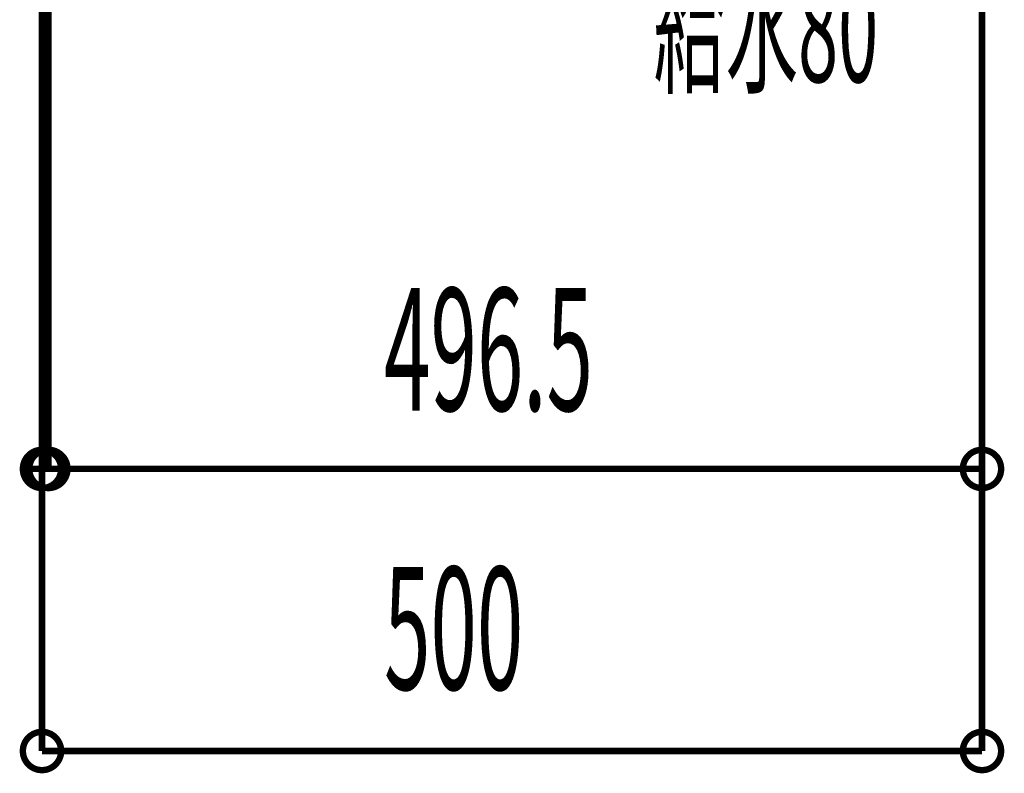
# Model space of a CAD drawing. Extents: x -38 to 567, y 26 to 236.
# Drawn here: x 499 to 525, y 69 to 89 of the extents above; entities that cross this region are included whole.
import ezdxf

# ---------------------------------------------------------------- set-up
doc = ezdxf.new("R2010")
doc.units = 0
doc.layers.add('LAYER_1', color=7, linetype='CONTINUOUS')
doc.styles.get("Standard").update_dxf_attribs({"font": 'TXT', "bigfont": 'BIGFONT'})

# ---------------------------------------------------------------- blocks, each defined once
blk = doc.blocks.new('AIGNBL010102FA')
at = {"layer": 'LAYER_1', "const_width": 0.1058}
blk.add_lwpolyline([(524.4912, 94.2621), (524.4912, 80.2112)], dxfattribs=at)

msp = doc.modelspace()

# ---------------------------------------------------------------- linework, layer by layer
at = {"layer": 'LAYER_1', "const_width": 0.1693}
for points in [[(499.5145, 91.5086), (499.5145, 69.5376)], [(499.6839, 91.5086), (499.6839, 77.0306)], [(524.4912, 91.5086), (524.4912, 69.5376)], [(524.4912, 91.5086), (524.4912, 77.0306)], [(499.5145, 88.5453), (499.5145, 77.0306)], [(499.6839, 88.5453), (499.6839, 77.0306)], [(499.5145, 77.0306), (499.0065, 77.0306)], [(499.6839, 77.0306), (499.5145, 77.0306)], [(524.4912, 77.0306), (499.6839, 77.0306)], [(499.6839, 77.0306), (500.1919, 77.0306)], [(524.4912, 69.5376), (499.5145, 69.5376)]]:
    msp.add_lwpolyline(points, dxfattribs=at)
for points in [[(500.0225, 77.0306, 0.4160182), (499.5145, 77.5386, 0.4160296), (499.0065, 77.0306, 0.4160127), (499.5145, 76.5226, 0.4160012)], [(500.1919, 77.0306, 0.4160334), (499.6838, 77.5386, 0.4160145), (499.1759, 77.0306, 0.4159975), (499.6838, 76.5226, 0.4160164)], [(500.1919, 77.0306, 0.4160334), (499.6838, 77.5386, 0.4160145), (499.1759, 77.0306, 0.4159975), (499.6838, 76.5226, 0.4160164)], [(524.9992, 77.0306, 0.4160088), (524.4912, 77.5386, 0.416039), (523.9832, 77.0306, 0.4160221), (524.4912, 76.5226, 0.4159919)], [(500.0225, 69.5376, 0.4160139), (499.5145, 70.0456, 0.4160254), (499.0065, 69.5376, 0.416017), (499.5145, 69.0296, 0.4160055)], [(524.9992, 69.5376, 0.4160046), (524.4912, 70.0456, 0.4160348), (523.9832, 69.5376, 0.4160263), (524.4912, 69.0296, 0.4159961)]]:
    msp.add_lwpolyline(points, format="xyb", close=True, dxfattribs=at)
at = {"layer": 'LAYER_1'}
for centre in [(499.5351, 77.0088), (499.7044, 77.0088), (499.7044, 77.0088), (524.5118, 77.0088), (499.5351, 69.5159), (524.5118, 69.5159)]:
    msp.add_circle(centre, 0.5403, dxfattribs=at)

# ---------------------------------------------------------------- block references
msp.add_blockref('AIGNBL010102FA', (0, 0), dxfattribs=at)

# ---------------------------------------------------------------- texts
at = {"layer": 'LAYER_1', "width": 0.5}
for s, height, p in [('給水80', 2.8135, (515.7646, 87.3096)), ('496.5', 3.2575, (508.6031, 78.5777)), ('500', 3.2575, (508.6031, 71.1694))]:
    msp.add_text(s, height=height, dxfattribs=at).set_placement(p)

doc.saveas('drawing.dxf')
